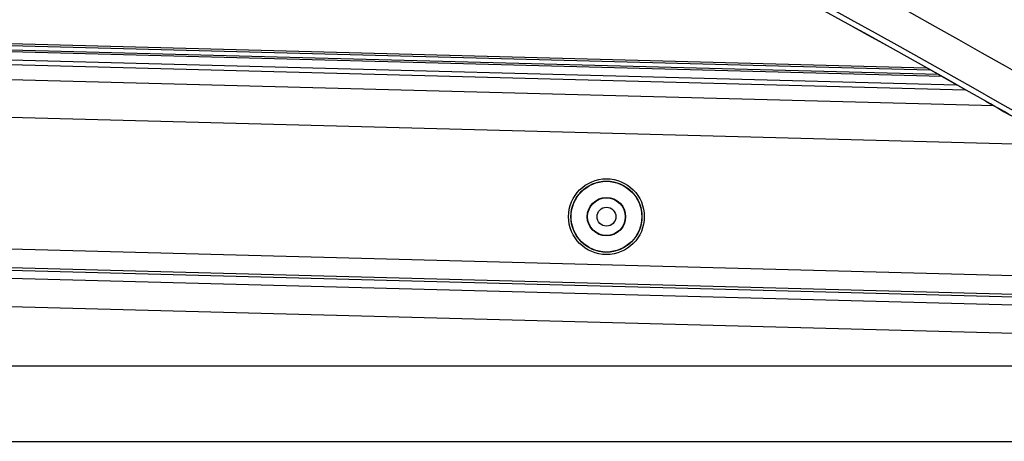
# Model space of a CAD drawing. Units: millimetres. Extents: x -1182 to 1022, y 1176 to 1674.
# Drawn here: x 774 to 878, y 1235 to 1279 of the extents above; entities that cross this region are included whole.
import ezdxf

# ---------------------------------------------------------------- set-up
doc = ezdxf.new("R2010")
doc.units = ezdxf.units.MM
doc.header["$LTSCALE"] = 65.395
doc.layers.get('0').update_dxf_attribs({"linetype": 'CONTINUOUS'})

msp = doc.modelspace()

# ---------------------------------------------------------------- linework, layer by layer
at = {"color": 7, "linetype": 'Continuous'}
for p, q in [((870.08, 1274.13), (710.81, 1278.34)), ((871.34, 1273.43), (731.66, 1277.12)), ((696.08, 1254.71), (904.28, 1249.21)), ((904.4, 1248.32), (696.2, 1253.84)), ((620.65, 1234.53), (951.27, 1234.53))]:
    msp.add_line(p, q, dxfattribs=at)
at = {"color": 9, "linetype": 'Continuous'}
for p, q in [((710.81, 1278.17), (870.4, 1273.95)), ((710.19, 1276.66), (873.27, 1272.35)), ((871.72, 1273.22), (710.79, 1277.47)), ((710.18, 1276.16), (874.2, 1271.83)), ((877.27, 1270.1), (708.89, 1274.56)), ((884.48, 1265.93), (708.78, 1270.57)), ((876.39, 1270.6), (876.39, 1270.61)), ((696.33, 1256.97), (904.19, 1251.47)), ((696.28, 1254.98), (904.14, 1249.48)), ((904.32, 1245.32), (696.12, 1250.85)), ((620.65, 1242.53), (951.27, 1242.53))]:
    msp.add_line(p, q, dxfattribs=at)
at = {"color": 7, "linetype": 'Continuous'}
msp.add_lwpolyline([(876.39, 1270.6), (877.06, 1270.22), (877.7, 1269.86), (878.34, 1269.49), (878.97, 1269.13)], dxfattribs=at)
at = {"color": 9, "linetype": 'Continuous'}
for radius in [4.02, 3.77]:
    msp.add_circle((836.14, 1258.36), radius, dxfattribs=at)
at = {"color": 7, "linetype": 'Continuous'}
for radius in [3.75, 2.04, 2, 1]:
    msp.add_circle((836.14, 1258.36), radius, dxfattribs=at)
at = {"color": 9, "linetype": 'Continuous'}
for centre, radius, start, end in [((285.65, 279.15), 1180.08, 57.25662, 71.69662), ((286.33, 279.86), 1175.72, 57.28406, 70.9652), ((309.92, 298.37), 1137.84, 58.29311, 72.04037), ((178.64, 41.39), 1417.7, 59.27005, 66.62846), ((178.67, 41.44), 1413.95, 58.9303, 66.62878)]:
    msp.add_arc(centre, radius, start, end, dxfattribs=at)
at = {"color": 7, "linetype": 'Continuous'}
for centre, radius, start, end in [((178.9, 41.89), 1412.88, 60.41802, 66.62974), ((178.67, 41.43), 1413.4, 60.41932, 66.62878)]:
    msp.add_arc(centre, radius, start, end, dxfattribs=at)
at = {"color": 9, "linetype": 'Continuous'}
for points, knots in [([(909.58, 1268.89), (890.05, 1280.95), (850.24, 1303.92), (788.57, 1334.7), (725.13, 1361.69), (681.82, 1377.08), (659.98, 1384.17)], [0, 0, 0, 0, 68.873896, 137.760199, 206.681279, 275.565175, 275.565175, 275.565175, 275.565175]), ([(891.03, 1261.83), (889.98, 1262.56), (887.67, 1264.03), (882.79, 1266.97), (878.97, 1269.15), (876.39, 1270.61)], [0, 0, 0, 0, 3.846081, 8.198934, 17.068387, 17.068387, 17.068387, 17.068387])]:
    msp.add_open_spline(points, degree=3, knots=knots, dxfattribs=at)

doc.saveas('drawing.dxf')
